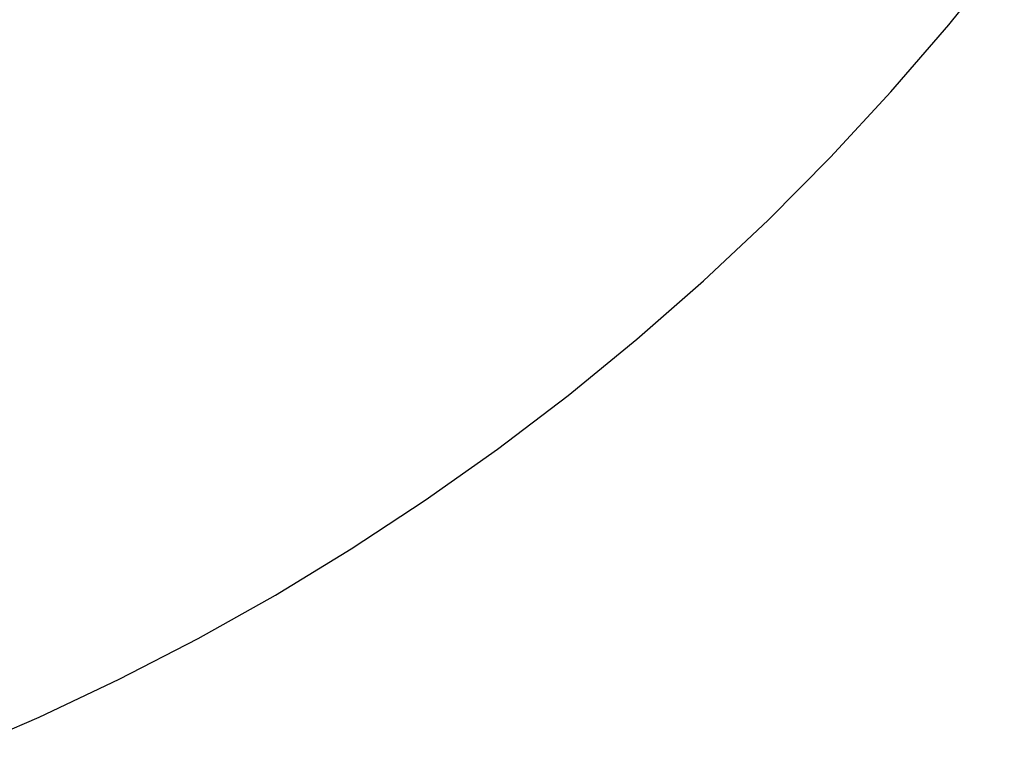
# Model space of a CAD drawing. Units: millimetres. Extents: x -820 to 820, y 0 to 952.
# Drawn here: x -511 to -426, y 17 to 80 of the extents above; entities that cross this region are included whole.
import ezdxf

# ---------------------------------------------------------------- set-up
doc = ezdxf.new("R2010")
doc.units = ezdxf.units.MM
doc.header["$MEASUREMENT"] = 0

msp = doc.modelspace()

# ---------------------------------------------------------------- linework, layer by layer
at = {"color": 18, "lineweight": 25, "true_color": 0x000000}
for p, q in [((-430.94, 79.238), (-426.157, 85.191)), ((-435.927, 73.455), (-430.94, 79.238)), ((-441.112, 67.848), (-435.927, 73.455)), ((-446.489, 62.425), (-441.112, 67.848)), ((-452.05, 57.191), (-446.489, 62.425)), ((-457.79, 52.154), (-452.05, 57.191)), ((-463.701, 47.319), (-457.79, 52.154)), ((-469.776, 42.692), (-463.701, 47.319)), ((-476.008, 38.279), (-469.776, 42.692)), ((-482.39, 34.084), (-476.008, 38.279)), ((-488.914, 30.114), (-482.39, 34.084)), ((-495.571, 26.372), (-488.914, 30.114)), ((-502.354, 22.864), (-495.571, 26.372)), ((-509.255, 19.594), (-502.354, 22.864)), ((-516.265, 16.564), (-509.255, 19.594))]:
    msp.add_line(p, q, dxfattribs=at)

doc.saveas('drawing.dxf')
